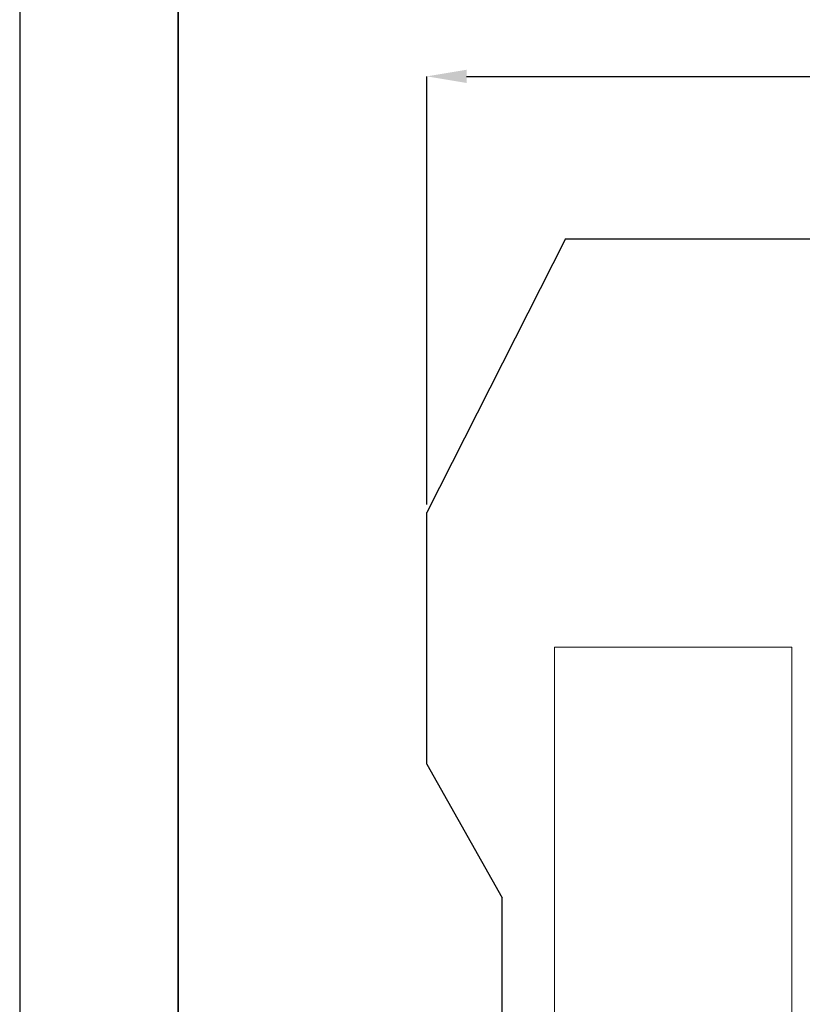
# Model space of a CAD drawing. Units: millimetres. Extents: x 0 to 420, y 0 to 297.
# Drawn here: x 0 to 49, y 168 to 230 of the extents above; entities that cross this region are included whole.
import ezdxf
from ezdxf.lldxf.tags import DXFTag

# ---------------------------------------------------------------- set-up
doc = ezdxf.new("R2010")
doc.units = ezdxf.units.MM
doc.layers.add('DIMENSION', color=3, linetype='Continuous', lineweight=25)
doc.layers.add('Serigrafia', color=7, linetype='Continuous')
doc.styles.get("Standard").update_dxf_attribs({"font": 'txt.shx'})
tags = doc.linetypes.add('New Line1', pattern=[0.8, 0.5, -0.3]).pattern_tags.tags
tags[6:7] = [DXFTag(74, 4), DXFTag(75, 0), DXFTag(340, '0'), DXFTag(46, 1.0), DXFTag(50, 0.0), DXFTag(44, 0.0), DXFTag(45, 0.0)]
tags[4:5] = [DXFTag(74, 4), DXFTag(75, 0), DXFTag(340, '0'), DXFTag(46, 1.0), DXFTag(50, 0.0), DXFTag(44, 0.0), DXFTag(45, 0.0)]
doc.dimstyles.get("Standard").update_dxf_attribs({"dimscale": 100, "dimtxt": 2.5, "dimasz": 2.5, "dimexe": 0, "dimexo": 0.5, "dimgap": 1, "dimtad": 0, "dimtoh": 1, "dimdec": 4, "dimzin": 0, "dimdsep": 46, "dimtxsty": 'Standard', "dimcen": 2.5, "dimadec": 0, "dimazin": 0, "dimtfac": 1, "dimtdec": 4, "dimtofl": 0, "dimtmove": 0, "dimatfit": 3, "dimfxl": 0, "dimtolj": 1, "dimtzin": 0, "dimarcsym": 0})

# ---------------------------------------------------------------- blocks, each defined once
blk = doc.blocks.new('*D14')
at = {"layer": 'Defpoints', "color": 0}
for p in [(124.225, 226.26), (25.725, 198.69), (124.225, 198.69)]:
    blk.add_point(p, dxfattribs=at)
at = {"layer": 'DIMENSION', "color": 0, "lineweight": -2}
for p, q in [((25.725, 199.19), (25.725, 226.26)), ((28.225, 226.26), (70.225, 226.26)), ((121.725, 226.26), (79.725, 226.26)), ((124.225, 199.19), (124.225, 226.26))]:
    blk.add_line(p, q, dxfattribs=at)
at = {"layer": 'DIMENSION', "color": 0}
for points in [[(28.225, 226.677), (28.225, 225.843), (25.725, 226.26)], [(121.725, 225.843), (121.725, 226.677), (124.225, 226.26)]]:
    blk.add_solid(points, dxfattribs=at)
at = {"layer": 'DIMENSION', "color": 0, "insert": (74.975, 226.26), "char_height": 2.5, "attachment_point": 5}
blk.add_mtext('\\A1;98.5', dxfattribs=at)

msp = doc.modelspace()

# ---------------------------------------------------------------- linework, layer by layer
for p, q in [((0, 297), (0, 0)), ((34.475, 215.99), (25.725, 198.69)), ((34.475, 215.99), (43.075, 215.99)), ((43.075, 215.99), (54.075, 215.99)), ((25.725, 182.79), (25.725, 198.69)), ((25.725, 182.79), (30.475, 174.34)), ((30.475, 105.84), (30.475, 174.34))]:
    msp.add_line(p, q)
at = {"lineweight": 35}
msp.add_line((10, 287), (10, 10), dxfattribs=at)
at = {"layer": 'Serigrafia', "color": 7, "linetype": 'New Line1', "lineweight": 20}
msp.add_lwpolyline([(48.78, 155.181), (48.78, 190.181), (33.781, 190.181), (33.781, 155.181), (48.78, 155.181)], close=True, dxfattribs=at)

# ---------------------------------------------------------------- dimensions: what is measured, and where the dimension line sits
at = {"layer": 'DIMENSION'}
dim = msp.add_linear_dim(base=(124.225, 226.26), p1=(25.725, 198.69), p2=(124.225, 198.69), dimstyle='Standard', override={"dimscale": 1, "dimdec": 1, "dimlfac": 1, "dimtxsty": 'Standard', "dimsah": 1, "dimtolj": 1}, dxfattribs=at)
dim.commit()
dim.dimension.update_dxf_attribs({"geometry": '*D14', "text_midpoint": (74.975, 226.26)})

doc.saveas('drawing.dxf')
